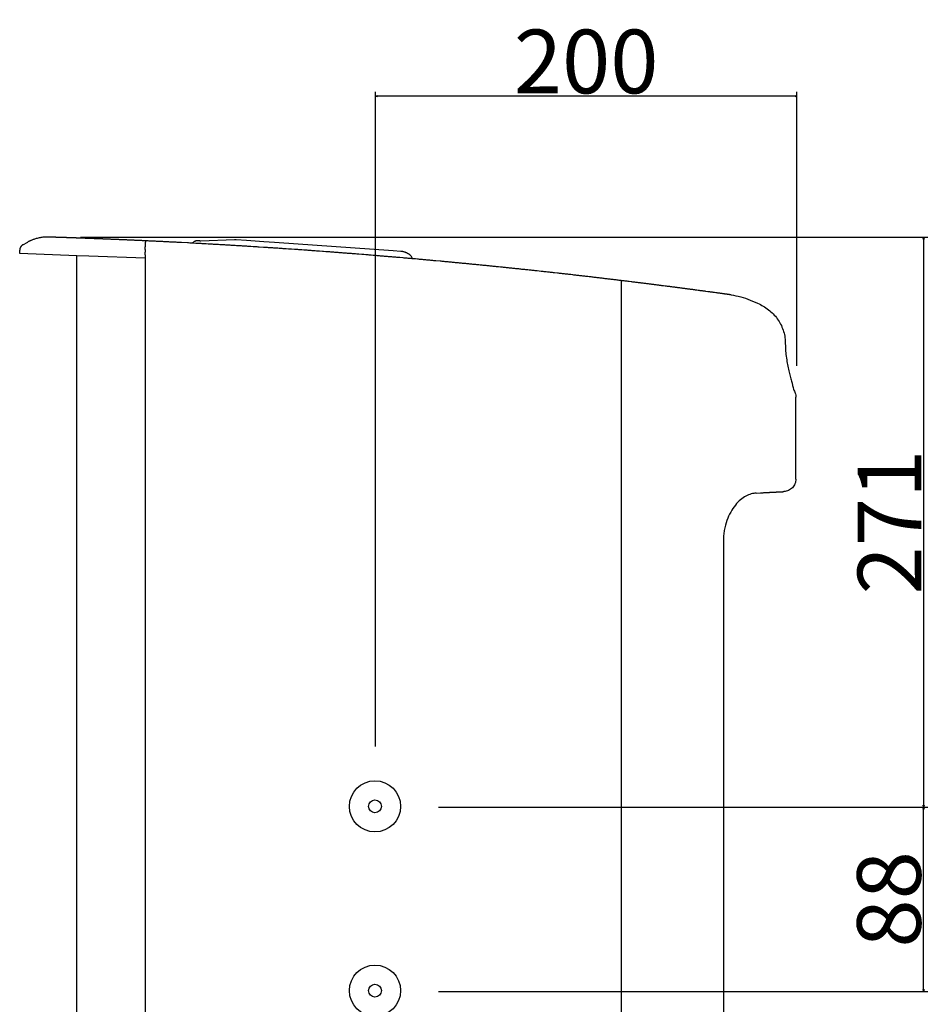
# Model space of a CAD drawing. Extents: x -1612 to 682, y -1575 to 776.
# Drawn here: x -331 to 102, y -404 to 64 of the extents above; entities that cross this region are included whole.
import ezdxf

# ---------------------------------------------------------------- set-up
doc = ezdxf.new("R2010")
doc.units = 0
doc.header["$LTSCALE"] = 25.4
doc.header["$PDMODE"] = 1
doc.header["$PDSIZE"] = -2
doc.layers.get('0').update_dxf_attribs({"linetype": 'CONTINUOUS'})
doc.layers.get('DEFPOINTS').update_dxf_attribs({"linetype": 'CONTINUOUS'})
for name, color, linetype in [('__', 7, 'CONTINUOUS'), ('DATA', 7, 'CONTINUOUS'), ('DIM', 7, 'CONTINUOUS')]:
    doc.layers.add(name, color=color, linetype=linetype)
doc.styles.add('ARIAL', font='txt', dxfattribs={"bigfont": 'Arial'})
doc.dimstyles.new('BT', dxfattribs={"dimtxt": 30.31684, "dimasz": 0.999939, "dimexe": 2, "dimexo": 15, "dimgap": 1, "dimtad": 1, "dimdec": 0, "dimtxsty": 'ARIAL', "dimblk": 'VW_EMPTYARROW', "dimblk1": 'VW_EMPTYARROW', "dimblk2": 'VW_EMPTYARROW', "dimcen": 0, "dimazin": 3, "dimtfac": 1, "dimtdec": 0, "dimtix": 1, "dimtofl": 0, "dimtmove": 0, "dimatfit": 3, "dimtolj": 1})

# ---------------------------------------------------------------- blocks, each defined once
blk = doc.blocks.new('VW_EMPTYARROW')
at = {"color": 0, "linetype": 'BYBLOCK'}
blk.add_line((0, 0), (-1, 0), dxfattribs=at)
at = {"color": 0, "linetype": 'CONTINUOUS', "flags": 128}
blk.add_lwpolyline([(-1, 0.27), (0, 0), (-1, -0.27)], dxfattribs=at)
blk = doc.blocks.new('*D9')
at = {"layer": 'DEFPOINTS', "color": 0}
for p in [(-162.14, 28), (38.43, -115.27), (-162.14, -296.42)]:
    blk.add_point(p, dxfattribs=at)
at = {"layer": 'DIM', "color": 0, "linetype": 'CONTINUOUS'}
for p, q in [((-162.14, -281.42), (-162.14, 30)), ((38.43, -100.27), (38.43, 30)), ((37.43, 28), (-161.14, 28))]:
    blk.add_line(p, q, dxfattribs=at)
at = {"layer": 'DIM', "color": 0, "xscale": 0.9999389648437499, "yscale": 0.9999389648437499, "zscale": 0.9999389648437499, "rotation": 180}
blk.add_blockref('VW_EMPTYARROW', (-162.14, 28), dxfattribs=at)
at = {"layer": 'DIM', "color": 0, "xscale": 0.9999389648437499, "yscale": 0.9999389648437499, "zscale": 0.9999389648437499}
blk.add_blockref('VW_EMPTYARROW', (38.43, 28), dxfattribs=at)
at = {"layer": 'DIM', "color": 0, "insert": (-61.85, 44.48), "char_height": 30.317, "attachment_point": 5, "style": 'ARIAL'}
blk.add_mtext('\\A1;200', dxfattribs=at)
blk = doc.blocks.new('*D10')
at = {"layer": 'DEFPOINTS', "color": 0}
for p in [(-147.17, -310.25), (98.76, -310.25), (-147.17, -398.05)]:
    blk.add_point(p, dxfattribs=at)
at = {"layer": 'DIM', "color": 0, "linetype": 'CONTINUOUS'}
for p, q in [((-132.17, -310.25), (100.76, -310.25)), ((98.76, -397.05), (98.76, -311.25)), ((-132.17, -398.05), (100.76, -398.05))]:
    blk.add_line(p, q, dxfattribs=at)
at = {"layer": 'DIM', "color": 0, "xscale": 0.9999389648437499, "yscale": 0.9999389648437499, "zscale": 0.9999389648437499}
for p, rotation in [((98.76, -310.25), 90), ((98.76, -398.05), 270)]:
    blk.add_blockref('VW_EMPTYARROW', p, dxfattribs=dict(at, rotation=rotation))
at = {"layer": 'DIM', "color": 0, "insert": (82.28, -354.15), "char_height": 30.317, "attachment_point": 5, "rotation": 90, "style": 'ARIAL'}
blk.add_mtext('\\A1;88', dxfattribs=at)
blk = doc.blocks.new('*D11')
at = {"layer": 'DEFPOINTS', "color": 0}
for p in [(-317.52, -39.06), (-147.17, -310.25), (98.76, -310.25)]:
    blk.add_point(p, dxfattribs=at)
at = {"layer": 'DIM', "color": 0, "linetype": 'CONTINUOUS'}
for p, q in [((-302.52, -39.06), (100.76, -39.06)), ((98.76, -40.06), (98.76, -309.25)), ((-132.17, -310.25), (100.76, -310.25))]:
    blk.add_line(p, q, dxfattribs=at)
at = {"layer": 'DIM', "color": 0, "xscale": 0.9999389648437499, "yscale": 0.9999389648437499, "zscale": 0.9999389648437499}
for p, rotation in [((98.76, -39.06), 90.00000000000001), ((98.76, -310.25), 270)]:
    blk.add_blockref('VW_EMPTYARROW', p, dxfattribs=dict(at, rotation=rotation))
at = {"layer": 'DIM', "color": 0, "insert": (82.54, -174.65), "char_height": 30.317, "attachment_point": 5, "rotation": 90, "style": 'ARIAL'}
blk.add_mtext('\\A1;271', dxfattribs=at)
blk = doc.blocks.new('____-6-1')
at = {"layer": '__', "color": 0, "linetype": 'CONTINUOUS'}
for centre, radius in [((-162.35, -309.9), 12.19), ((-162.35, -309.9), 3.06), ((-162.35, -397.57), 12.19), ((-162.35, -397.57), 3.07)]:
    blk.add_circle(centre, radius, dxfattribs=at)
at = {"layer": 'DATA', "color": 0}
for p, q in [((-329.93, -42.71), (-327.64, -41.45)), ((-318.16, -39.06), (-318.16, -39.06)), ((-318.16, -39.06), (-318.16, -39.06)), ((-229.2, -40.37), (-245.25, -40.95)), ((-210.24, -41.66), (-215.27, -41.31)), ((-153.71, -45.62), (-210.24, -41.66)), ((-331.45, -46.86), (-331.45, -45.31)), ((-271.8, -44.9), (-271.8, -43.72)), ((-150.1, -45.87), (-153.71, -45.61)), ((-304.49, -47.9), (-304.49, -632.42)), ((-271.8, -47.65), (-271.8, -49.16)), ((-271.8, -49.15), (-271.8, -631.16)), ((-145.92, -47.4), (-145.58, -47.65)), ((-45.25, -59.74), (-45.25, -620.58)), ((37.96, -115.18), (37.96, -115.18)), ((37.96, -154.16), (37.96, -115.19)), ((19.05, -160.83), (21.2, -160.73))]:
    blk.add_line(p, q, dxfattribs=at)
at = {"layer": 'DATA', "color": 0, "flags": 128}
for points in [[(-288.23, -40.12), (-288.39, -40.11), (-288.53, -40.1), (-288.69, -40.1), (-288.83, -40.1), (-288.97, -40.09), (-289.25, -40.07), (-289.38, -40.07), (-289.52, -40.06), (-289.64, -40.06), (-289.76, -40.05), (-290.01, -40.04), (-290.11, -40.04), (-290.34, -40.03), (-290.43, -40.02), (-290.63, -40.02), (-290.73, -40.02), (-290.81, -40.01), (-290.9, -40.01), (-290.98, -40.01), (-291.06, -40.01)], [(-271.35, -40.85), (-271.76, -40.83), (-272.58, -40.79), (-272.98, -40.77), (-273.38, -40.76), (-273.79, -40.74), (-274.59, -40.71), (-274.99, -40.68), (-275.39, -40.67), (-275.79, -40.65), (-276.18, -40.63), (-276.58, -40.61), (-276.97, -40.59), (-277.37, -40.58), (-277.76, -40.56), (-278.15, -40.54), (-278.93, -40.51), (-279.32, -40.49), (-280.09, -40.46), (-280.47, -40.44), (-281.24, -40.4), (-281.99, -40.38), (-282.37, -40.36), (-282.74, -40.35), (-283.12, -40.33), (-283.5, -40.31), (-283.87, -40.3), (-284.24, -40.28), (-284.6, -40.26), (-284.97, -40.25), (-285.71, -40.22), (-286.07, -40.21), (-286.44, -40.19), (-286.8, -40.18), (-287.15, -40.16), (-287.87, -40.13), (-288.23, -40.12)], [(-56.14, -58.44), (-56.62, -58.38), (-57.1, -58.33), (-57.59, -58.27), (-58.07, -58.21), (-58.56, -58.16), (-59.03, -58.11), (-59.52, -58.04), (-60, -57.99), (-60.48, -57.93), (-60.97, -57.88), (-61.45, -57.82), (-61.94, -57.77), (-62.41, -57.71), (-62.9, -57.65), (-63.38, -57.6), (-63.87, -57.54), (-64.35, -57.49), (-64.83, -57.43), (-65.32, -57.38), (-65.8, -57.32), (-66.28, -57.26), (-66.77, -57.21), (-67.25, -57.16), (-67.73, -57.1), (-68.22, -57.05), (-69.18, -56.93), (-70.15, -56.83), (-70.64, -56.77), (-71.12, -56.72), (-71.6, -56.67), (-72.08, -56.61), (-72.57, -56.55), (-73.06, -56.5), (-73.54, -56.45), (-74.02, -56.39), (-74.5, -56.34), (-74.99, -56.29), (-75.47, -56.23), (-76.92, -56.07), (-77.41, -56.01), (-77.89, -55.96), (-78.38, -55.91), (-78.86, -55.86), (-79.34, -55.8), (-79.83, -55.75), (-80.31, -55.7), (-80.8, -55.64), (-81.28, -55.59), (-81.77, -55.54), (-82.25, -55.49), (-82.73, -55.43), (-83.22, -55.38), (-85.16, -55.17), (-85.65, -55.12), (-86.13, -55.06), (-86.61, -55.02), (-87.1, -54.96), (-87.58, -54.91), (-88.07, -54.86), (-88.55, -54.81), (-89.04, -54.76), (-89.53, -54.7), (-90.01, -54.66), (-90.5, -54.6), (-90.98, -54.55), (-91.46, -54.5), (-91.95, -54.45), (-92.44, -54.4), (-92.92, -54.34), (-93.41, -54.29), (-93.89, -54.24), (-94.37, -54.19), (-94.86, -54.14), (-95.35, -54.09), (-95.83, -54.04), (-96.32, -53.99), (-96.81, -53.94), (-97.29, -53.89), (-97.78, -53.84), (-98.27, -53.78), (-98.75, -53.74), (-99.24, -53.69), (-99.72, -53.63), (-100.21, -53.59), (-100.69, -53.54), (-101.18, -53.49), (-101.66, -53.44), (-102.15, -53.39), (-102.64, -53.34), (-103.61, -53.23), (-104.1, -53.19), (-104.58, -53.14), (-105.07, -53.09), (-105.55, -53.04), (-106.04, -53), (-106.52, -52.95), (-107, -52.89), (-107.5, -52.85), (-107.98, -52.8), (-108.47, -52.75), (-108.95, -52.7), (-109.44, -52.65), (-109.93, -52.61), (-110.42, -52.56), (-110.91, -52.5), (-111.39, -52.46), (-111.88, -52.41), (-112.36, -52.36), (-112.85, -52.31), (-113.34, -52.27), (-113.82, -52.22), (-114.31, -52.17), (-114.8, -52.12), (-115.28, -52.08), (-115.77, -52.03), (-116.26, -51.97), (-116.74, -51.93), (-117.23, -51.89), (-117.72, -51.84), (-118.2, -51.79), (-118.69, -51.75), (-119.18, -51.7), (-119.67, -51.65), (-120.16, -51.6), (-120.64, -51.56), (-121.13, -51.51), (-121.62, -51.46), (-122.11, -51.41), (-122.59, -51.37), (-123.09, -51.33), (-123.57, -51.27), (-124.05, -51.23), (-124.55, -51.18), (-125.03, -51.14), (-125.52, -51.09), (-126.01, -51.04), (-126.5, -51), (-126.98, -50.96), (-127.47, -50.91), (-127.96, -50.86), (-128.45, -50.81), (-128.94, -50.77), (-129.42, -50.72), (-129.91, -50.68), (-130.4, -50.64), (-130.89, -50.59), (-131.38, -50.54), (-133.33, -50.37), (-133.82, -50.32), (-134.31, -50.28), (-134.8, -50.23), (-135.29, -50.19), (-135.77, -50.14), (-136.26, -50.1), (-137.24, -50.01), (-137.73, -49.96), (-138.22, -49.92), (-138.71, -49.88), (-139.2, -49.83), (-139.69, -49.78), (-140.18, -49.74), (-140.66, -49.7), (-141.15, -49.66), (-141.65, -49.61), (-142.13, -49.57), (-143.11, -49.48), (-143.6, -49.44), (-144.09, -49.39), (-144.58, -49.35), (-145.07, -49.31), (-145.56, -49.27), (-146.04, -49.22), (-146.53, -49.18), (-147.02, -49.14), (-147.51, -49.1), (-148, -49.05), (-148.5, -49.01), (-148.98, -48.97), (-150.45, -48.84), (-150.94, -48.8), (-151.43, -48.76), (-151.92, -48.72), (-152.41, -48.67), (-152.9, -48.63), (-153.4, -48.59), (-153.88, -48.55), (-154.37, -48.5), (-154.87, -48.46), (-155.36, -48.43), (-155.84, -48.38), (-156.33, -48.34), (-156.82, -48.3), (-157.8, -48.22), (-158.3, -48.18), (-158.79, -48.13), (-159.27, -48.09), (-159.77, -48.06), (-160.26, -48.01), (-160.75, -47.97), (-161.24, -47.93), (-161.73, -47.89), (-162.22, -47.85), (-162.71, -47.81), (-163.2, -47.77), (-164.18, -47.69), (-164.67, -47.65), (-165.17, -47.61), (-165.66, -47.57), (-166.15, -47.53), (-166.64, -47.49), (-167.62, -47.41), (-168.12, -47.37), (-168.6, -47.33), (-170.08, -47.21), (-170.57, -47.17), (-171.06, -47.14), (-171.55, -47.1), (-172.05, -47.06), (-172.54, -47.02), (-173.03, -46.98), (-173.52, -46.94), (-174.01, -46.9), (-174.51, -46.87), (-174.99, -46.83), (-175.49, -46.79), (-175.98, -46.75), (-176.47, -46.72), (-177.46, -46.63), (-177.94, -46.6), (-178.44, -46.56), (-178.93, -46.53), (-179.42, -46.48), (-179.92, -46.45), (-180.41, -46.42), (-180.89, -46.38), (-181.39, -46.34), (-181.88, -46.29), (-182.38, -46.26), (-182.87, -46.23), (-183.36, -46.19), (-183.85, -46.15), (-184.35, -46.11), (-185.33, -46.04), (-185.82, -46), (-186.81, -45.93), (-187.3, -45.89), (-188.78, -45.79), (-189.27, -45.74), (-189.76, -45.71), (-190.26, -45.68), (-190.75, -45.64), (-191.74, -45.57), (-192.23, -45.53), (-192.72, -45.5), (-193.22, -45.46), (-193.71, -45.43), (-194.21, -45.39), (-194.7, -45.35), (-195.19, -45.32), (-195.68, -45.29), (-196.18, -45.25), (-197.16, -45.18), (-197.66, -45.15), (-198.65, -45.08), (-199.14, -45.04), (-199.63, -45.01), (-200.12, -44.97), (-200.62, -44.94), (-202.1, -44.83), (-202.6, -44.8), (-203.09, -44.77), (-203.59, -44.74), (-204.57, -44.66), (-205.06, -44.63), (-205.56, -44.6), (-206.06, -44.57), (-206.55, -44.53), (-207.04, -44.5), (-207.53, -44.46), (-208.03, -44.43), (-208.53, -44.4), (-210, -44.3), (-210.5, -44.27), (-211, -44.23), (-211.98, -44.17), (-212.48, -44.14), (-212.97, -44.1), (-213.47, -44.07), (-213.96, -44.04), (-214.46, -44.01), (-214.95, -43.98), (-215.45, -43.94), (-217.43, -43.82), (-217.92, -43.79), (-218.42, -43.76), (-219.4, -43.69), (-219.9, -43.66), (-220.4, -43.63), (-221.39, -43.57), (-221.89, -43.53), (-222.38, -43.5), (-222.88, -43.48), (-223.37, -43.45), (-223.87, -43.41), (-224.37, -43.38), (-224.86, -43.35), (-225.36, -43.32), (-225.85, -43.29), (-227.34, -43.2), (-227.84, -43.17), (-228.34, -43.14), (-228.83, -43.11), (-229.82, -43.05), (-230.82, -42.99), (-231.31, -42.96), (-231.81, -42.94), (-233.29, -42.84), (-233.78, -42.81), (-234.28, -42.78), (-235.27, -42.73), (-235.76, -42.7), (-236.25, -42.67), (-236.75, -42.64), (-237.74, -42.58), (-238.23, -42.56), (-238.72, -42.53), (-239.21, -42.51), (-239.71, -42.48), (-240.2, -42.45), (-240.69, -42.42), (-241.19, -42.39), (-241.68, -42.36), (-242.66, -42.31), (-243.15, -42.28), (-244.14, -42.23), (-244.64, -42.2), (-245.12, -42.17), (-246.11, -42.12), (-246.6, -42.09), (-247.58, -42.04), (-248.57, -41.99), (-249.07, -41.96), (-249.56, -41.93), (-250.54, -41.88), (-251.03, -41.85), (-251.52, -41.83), (-254.48, -41.67), (-254.98, -41.65), (-255.97, -41.6), (-256.46, -41.57), (-256.95, -41.54), (-257.45, -41.52), (-257.94, -41.5), (-258.43, -41.47), (-258.93, -41.45), (-259.42, -41.42), (-259.92, -41.4), (-260.42, -41.38), (-260.91, -41.35), (-261.41, -41.32), (-261.9, -41.3), (-262.4, -41.28), (-262.89, -41.25), (-263.39, -41.23), (-263.89, -41.2), (-264.39, -41.18), (-264.88, -41.15), (-265.38, -41.13), (-265.88, -41.11), (-266.37, -41.08), (-266.87, -41.06), (-267.37, -41.04), (-267.86, -41.01), (-268.36, -40.98), (-268.86, -40.96), (-269.36, -40.94), (-269.86, -40.92), (-270.35, -40.9), (-270.85, -40.87), (-271.35, -40.85)], [(-215.26, -41.31), (-223.46, -40.73), (-228.37, -40.39)], [(-271.79, -44.96), (-271.78, -45.02), (-271.78, -45.08), (-271.77, -45.15), (-271.77, -45.38), (-271.78, -45.47), (-271.78, -45.66), (-271.79, -45.77), (-271.79, -45.87), (-271.8, -45.99), (-271.8, -46.11), (-271.81, -46.22), (-271.82, -46.35), (-271.82, -46.47), (-271.82, -46.6), (-271.83, -46.72), (-271.83, -46.99), (-271.82, -47.12), (-271.82, -47.26), (-271.82, -47.4), (-271.8, -47.54), (-271.8, -47.65)], [(-271.8, -49.15), (-298.57, -48.13), (-304.21, -47.91), (-331.45, -46.86)], [(-144.49, -49.2), (-144.61, -48.85), (-144.76, -48.55), (-144.92, -48.31), (-145.07, -48.12), (-145.22, -47.96), (-145.34, -47.83), (-145.58, -47.65)], [(-23.17, -62.5), (-23.53, -62.45), (-23.89, -62.41), (-24.26, -62.36), (-25.01, -62.26), (-25.39, -62.22), (-25.77, -62.17), (-26.15, -62.12), (-26.93, -62.02), (-27.31, -61.97), (-27.7, -61.92), (-28.1, -61.86), (-28.49, -61.82), (-28.9, -61.77), (-29.3, -61.72), (-29.7, -61.67), (-30.11, -61.62), (-30.51, -61.56), (-30.93, -61.51), (-31.34, -61.46), (-31.75, -61.41), (-32.17, -61.35), (-32.59, -61.3), (-33.01, -61.25), (-33.44, -61.19), (-33.86, -61.14), (-34.29, -61.09), (-34.72, -61.04), (-35.59, -60.93), (-36.03, -60.87), (-36.47, -60.82), (-36.91, -60.76), (-37.35, -60.71), (-37.79, -60.65), (-38.24, -60.59), (-38.68, -60.55), (-39.13, -60.49), (-39.59, -60.43), (-40.04, -60.38), (-40.49, -60.32), (-41.41, -60.21), (-41.87, -60.15), (-42.33, -60.09), (-42.79, -60.04), (-43.26, -59.98), (-43.72, -59.93), (-44.18, -59.87), (-44.65, -59.82), (-45.12, -59.76), (-45.6, -59.7), (-46.07, -59.64), (-46.54, -59.59), (-47.02, -59.53), (-47.49, -59.47), (-47.97, -59.42), (-48.45, -59.36), (-48.92, -59.3), (-49.4, -59.24), (-49.88, -59.18), (-50.36, -59.12), (-50.83, -59.07), (-51.32, -59.01), (-51.8, -58.95), (-52.28, -58.9), (-52.76, -58.84), (-53.24, -58.78), (-53.72, -58.73), (-54.21, -58.67), (-54.68, -58.61), (-55.17, -58.56), (-55.66, -58.5), (-56.14, -58.44)], [(3.57, -66.05), (3.26, -66.01), (2.95, -65.97), (2.65, -65.93), (2.34, -65.88), (2.03, -65.84), (1.73, -65.8), (1.41, -65.76), (1.1, -65.71), (0.79, -65.67), (0.48, -65.63), (-0.14, -65.55), (-0.77, -65.46), (-1.08, -65.42), (-1.4, -65.38), (-1.72, -65.33), (-2.03, -65.29), (-2.35, -65.25), (-2.66, -65.21), (-2.98, -65.16), (-3.3, -65.11), (-3.62, -65.07), (-3.94, -65.03), (-4.9, -64.9), (-5.23, -64.86), (-5.55, -64.81), (-5.88, -64.77), (-6.2, -64.73), (-6.52, -64.68), (-6.84, -64.64), (-7.17, -64.6), (-7.51, -64.55), (-7.83, -64.51), (-8.16, -64.47), (-8.48, -64.42), (-9.14, -64.33), (-9.47, -64.29), (-9.8, -64.24), (-10.14, -64.2), (-10.47, -64.15), (-10.8, -64.12), (-11.13, -64.06), (-11.46, -64.02), (-11.8, -63.98), (-12.13, -63.94), (-12.47, -63.89), (-12.8, -63.85), (-13.14, -63.8), (-13.47, -63.76), (-13.81, -63.71), (-14.14, -63.67), (-14.49, -63.62), (-14.82, -63.58), (-15.16, -63.54), (-15.5, -63.49), (-15.84, -63.45), (-16.18, -63.4), (-16.52, -63.36), (-16.86, -63.31), (-17.2, -63.27), (-17.54, -63.22), (-17.88, -63.18), (-18.22, -63.14), (-18.57, -63.09), (-18.91, -63.05), (-19.26, -63), (-19.6, -62.96), (-19.96, -62.91), (-20.3, -62.87), (-20.66, -62.82), (-21.01, -62.77), (-21.36, -62.73), (-21.72, -62.68), (-22.08, -62.64), (-22.44, -62.59), (-22.8, -62.54), (-23.17, -62.5)], [(6.89, -66.52), (6.77, -66.5), (6.63, -66.48), (6.5, -66.46), (6.36, -66.44), (6.22, -66.42), (6.08, -66.41), (5.95, -66.38), (5.81, -66.37), (5.67, -66.35), (5.53, -66.33), (5.4, -66.31), (5.26, -66.29), (5.12, -66.27), (4.98, -66.25), (4.84, -66.23), (4.7, -66.21), (4.56, -66.2), (4.42, -66.17), (4.28, -66.16), (4.14, -66.14), (3.99, -66.11), (3.85, -66.09), (3.7, -66.07), (3.57, -66.06)], [(7.1, -66.54), (8.26, -66.72), (9.42, -66.94), (10.56, -67.19), (11.7, -67.48), (12.83, -67.81), (13.95, -68.18), (15.05, -68.58), (16.14, -69.02)], [(16.14, -69.02), (19.76, -70.56), (20.45, -70.87), (21.12, -71.2), (21.79, -71.55), (22.45, -71.92), (23.1, -72.31), (23.73, -72.73), (24.35, -73.16), (24.95, -73.61), (25.54, -74.09), (26.11, -74.58), (26.66, -75.1), (27.19, -75.62), (27.71, -76.18), (28.2, -76.75), (28.68, -77.34), (29.14, -77.95), (29.57, -78.56), (29.98, -79.2), (30.37, -79.84), (30.72, -80.51), (31.06, -81.19), (31.36, -81.88), (31.65, -82.57), (31.9, -83.29), (32.14, -84.01), (32.33, -84.74), (32.5, -85.47), (32.65, -86.22), (32.76, -86.96), (32.85, -87.7), (32.9, -88.45), (32.93, -89.21), (32.94, -89.82), (32.96, -90.69), (32.99, -91.56), (33.05, -92.42), (33.11, -93.28), (33.18, -94.13), (33.27, -94.97), (33.38, -95.79), (33.48, -96.61), (33.61, -97.41), (33.74, -98.2), (33.87, -98.98), (34.02, -99.74), (34.17, -100.49), (34.32, -101.21), (34.48, -101.93), (34.64, -102.62), (34.8, -103.3), (34.96, -103.96), (35.12, -104.6), (35.28, -105.23), (35.44, -105.85), (35.59, -106.44), (35.74, -107.01), (35.89, -107.57), (36.03, -108.11), (36.16, -108.62), (36.41, -109.62), (36.64, -110.57), (36.82, -111.51)], [(36.82, -111.5), (37.06, -111.88), (37.3, -112.32), (37.5, -112.77), (37.66, -113.24), (37.79, -113.71), (37.88, -114.2), (37.94, -114.7), (37.96, -115.18)], [(37.96, -154.16), (37.94, -154.72), (37.86, -155.29), (37.72, -155.85), (37.53, -156.38), (37.3, -156.9), (37.01, -157.39), (36.69, -157.86), (36.31, -158.29), (35.9, -158.68), (35.46, -159.03), (34.98, -159.35), (34.47, -159.61), (33.94, -159.82), (33.4, -159.98), (32.84, -160.09), (32.28, -160.14)], [(19.05, -160.83), (18.48, -160.89), (17.89, -160.97), (17.3, -161.09), (16.68, -161.26), (16.07, -161.46), (15.45, -161.69), (14.81, -161.97), (14.19, -162.3), (13.55, -162.67), (12.91, -163.09), (12.28, -163.55), (11.65, -164.05), (11.02, -164.61), (10.4, -165.22), (9.79, -165.87), (9.18, -166.57), (8.6, -167.33), (8.02, -168.12), (7.47, -168.98), (6.94, -169.89), (6.43, -170.83), (5.96, -171.82), (5.52, -172.85), (5.12, -173.92), (4.75, -175.04), (4.42, -176.18), (4.28, -176.77), (4.13, -177.37), (4.01, -177.98), (3.9, -178.59), (3.8, -179.2), (3.71, -179.82), (3.63, -180.44), (3.57, -181.07), (3.53, -181.69), (3.49, -182.32), (3.47, -182.96), (3.46, -183.59)], [(21.2, -160.73), (21.51, -160.71), (21.82, -160.7), (22.12, -160.68), (22.41, -160.66), (22.71, -160.65), (23, -160.63), (23.29, -160.62), (23.56, -160.61), (23.84, -160.59), (24.38, -160.56), (24.64, -160.55), (24.9, -160.53), (25.4, -160.5), (25.65, -160.49), (25.88, -160.48), (26.12, -160.46), (26.35, -160.45), (26.57, -160.45), (26.79, -160.43), (27.01, -160.42), (27.22, -160.41), (27.42, -160.4), (27.62, -160.39), (27.82, -160.38), (28.01, -160.37), (28.19, -160.36), (28.37, -160.35), (28.54, -160.34), (28.72, -160.33), (28.88, -160.33), (29.04, -160.31), (29.2, -160.31), (29.34, -160.3), (29.49, -160.29), (29.63, -160.28), (29.89, -160.27), (30.01, -160.27), (30.13, -160.26), (30.25, -160.25), (30.35, -160.25), (30.45, -160.24), (30.55, -160.24), (30.64, -160.23), (30.73, -160.23), (30.81, -160.22), (30.89, -160.22), (30.96, -160.22), (31.01, -160.21), (31.08, -160.21), (31.19, -160.2), (31.23, -160.2), (31.27, -160.2), (31.33, -160.2)], [(3.46, -183.59), (3.46, -212.5), (3.46, -499.73)]]:
    blk.add_lwpolyline(points, dxfattribs=at)
at = {"layer": 'DATA', "color": 0}
for points, knots in [([(-317.54, -39.06), (-317.65, -39.06), (-318.44, -39.01), (-321.23, -39.18), (-324.79, -40.1), (-326.85, -40.99), (-327.45, -41.33), (-327.54, -41.39), (-327.63, -41.44)], [0, 0, 0, 1, 2, 3, 4, 5, 5, 6, 6, 6]), ([(-291.06, -40), (-291.14, -40), (-291.23, -39.99), (-291.32, -39.99), (-291.4, -39.99), (-291.49, -39.98), (-291.57, -39.98), (-291.66, -39.98), (-291.74, -39.97), (-291.82, -39.97), (-291.91, -39.97), (-291.99, -39.96), (-292.08, -39.96), (-292.25, -39.95), (-292.42, -39.95), (-292.5, -39.94), (-292.58, -39.94), (-292.66, -39.94), (-292.75, -39.93), (-292.91, -39.93), (-293.08, -39.92), (-293.16, -39.92), (-293.24, -39.91), (-293.32, -39.91), (-293.4, -39.91), (-293.49, -39.91), (-293.57, -39.91), (-293.65, -39.9), (-293.73, -39.89), (-293.81, -39.89), (-293.9, -39.89), (-293.98, -39.89), (-294.06, -39.88), (-294.14, -39.88), (-294.22, -39.88), (-294.3, -39.87), (-294.38, -39.87), (-294.46, -39.87), (-294.54, -39.86), (-294.62, -39.86), (-294.7, -39.86), (-294.78, -39.85), (-294.86, -39.85), (-294.94, -39.85), (-295.01, -39.85), (-295.1, -39.84), (-295.18, -39.84), (-295.26, -39.84), (-295.34, -39.83), (-295.42, -39.83), (-295.5, -39.83), (-295.57, -39.82), (-295.65, -39.82), (-295.72, -39.82), (-295.8, -39.82), (-295.88, -39.81), (-295.96, -39.81), (-296.04, -39.81), (-296.11, -39.8), (-296.19, -39.8), (-296.27, -39.8), (-296.35, -39.79), (-296.42, -39.79), (-296.5, -39.79), (-296.58, -39.79), (-296.65, -39.78), (-296.72, -39.78), (-296.8, -39.78), (-296.88, -39.78), (-296.96, -39.77), (-297.03, -39.77), (-297.11, -39.77), (-297.18, -39.76), (-297.26, -39.76), (-297.34, -39.76), (-297.41, -39.76), (-297.49, -39.75), (-297.56, -39.75), (-297.63, -39.75), (-297.71, -39.75), (-297.79, -39.74), (-297.86, -39.74), (-297.94, -39.73), (-298.01, -39.73), (-298.09, -39.73), (-298.16, -39.73), (-298.23, -39.73), (-298.3, -39.72), (-298.37, -39.72), (-298.45, -39.72), (-298.52, -39.72), (-298.59, -39.72), (-298.67, -39.71), (-298.74, -39.71), (-298.81, -39.7), (-298.89, -39.7), (-298.96, -39.7), (-299.03, -39.69), (-299.1, -39.69), (-299.32, -39.68), (-299.53, -39.68), (-299.61, -39.67), (-299.68, -39.67), (-299.81, -39.67), (-299.95, -39.66), (-300.03, -39.66), (-300.1, -39.66), (-300.17, -39.65), (-300.24, -39.65), (-300.31, -39.65), (-300.38, -39.64), (-300.45, -39.64), (-300.51, -39.64), (-300.66, -39.64), (-300.8, -39.63), (-300.86, -39.63), (-300.93, -39.62), (-301.06, -39.62), (-301.2, -39.61), (-301.27, -39.61), (-301.33, -39.61), (-301.4, -39.61), (-301.47, -39.61), (-301.54, -39.6), (-301.61, -39.6), (-301.67, -39.6), (-301.74, -39.6), (-301.81, -39.59), (-301.88, -39.59), (-301.94, -39.59), (-302, -39.58), (-302.07, -39.58), (-302.14, -39.58), (-302.21, -39.58), (-302.27, -39.58), (-302.34, -39.57), (-302.4, -39.57), (-302.46, -39.57), (-302.53, -39.57), (-302.6, -39.56), (-302.66, -39.56), (-302.79, -39.56), (-302.92, -39.55), (-302.98, -39.55), (-303.05, -39.55), (-303.12, -39.55), (-303.18, -39.55), (-303.24, -39.54), (-303.3, -39.54), (-303.37, -39.54), (-303.44, -39.54), (-303.5, -39.54), (-303.56, -39.54), (-303.62, -39.53), (-303.68, -39.53), (-303.74, -39.53), (-303.8, -39.52), (-303.87, -39.52), (-303.93, -39.52), (-304.05, -39.51), (-304.17, -39.51), (-304.24, -39.51), (-304.3, -39.51), (-304.36, -39.5), (-304.42, -39.5), (-304.48, -39.5), (-304.54, -39.49), (-304.61, -39.49), (-304.67, -39.49), (-304.73, -39.49), (-304.78, -39.49), (-304.84, -39.49), (-304.9, -39.49), (-304.97, -39.48), (-305.03, -39.48), (-305.09, -39.47), (-305.15, -39.47), (-305.21, -39.47), (-305.27, -39.47), (-305.32, -39.47), (-305.38, -39.47), (-305.44, -39.47), (-305.5, -39.46), (-305.56, -39.46), (-305.62, -39.46), (-305.68, -39.46), (-305.73, -39.46), (-305.79, -39.45), (-305.85, -39.45), (-305.91, -39.45), (-305.97, -39.45), (-306.02, -39.44), (-306.07, -39.44), (-306.13, -39.44), (-306.19, -39.44), (-306.25, -39.44), (-306.31, -39.43), (-306.36, -39.43), (-306.41, -39.43), (-306.47, -39.43), (-306.53, -39.43), (-306.58, -39.42), (-306.64, -39.42), (-306.75, -39.42), (-306.86, -39.41), (-306.92, -39.41), (-306.97, -39.41), (-307.03, -39.41), (-307.08, -39.41), (-307.13, -39.41), (-307.19, -39.4), (-307.24, -39.4), (-307.3, -39.4), (-307.35, -39.4), (-307.41, -39.39), (-307.46, -39.39), (-307.51, -39.39), (-307.57, -39.39), (-307.62, -39.39), (-307.67, -39.39), (-307.72, -39.39), (-307.78, -39.38), (-307.83, -39.38), (-307.89, -39.38), (-307.94, -39.38), (-307.99, -39.38), (-308.04, -39.37), (-308.09, -39.37), (-308.14, -39.37), (-308.2, -39.37), (-308.25, -39.36), (-308.3, -39.36), (-308.35, -39.36), (-308.4, -39.36), (-308.45, -39.36), (-308.51, -39.36), (-308.56, -39.36), (-308.61, -39.36), (-308.66, -39.36), (-308.7, -39.35), (-308.75, -39.35), (-308.81, -39.35), (-308.86, -39.35), (-308.9, -39.35), (-308.95, -39.34), (-309, -39.34), (-309.06, -39.34), (-309.1, -39.34), (-309.15, -39.34), (-309.2, -39.33), (-309.25, -39.33), (-309.3, -39.33), (-309.34, -39.33), (-309.39, -39.33), (-309.44, -39.33), (-309.49, -39.32), (-309.54, -39.32), (-309.59, -39.32), (-309.64, -39.32), (-309.68, -39.32), (-309.73, -39.32), (-309.77, -39.32), (-309.82, -39.31), (-309.87, -39.31), (-309.91, -39.31), (-309.96, -39.31), (-310.01, -39.31), (-310.06, -39.31), (-310.1, -39.3), (-310.15, -39.3), (-310.19, -39.3), (-310.24, -39.3), (-310.28, -39.3), (-310.33, -39.3), (-310.38, -39.3), (-310.42, -39.29), (-310.46, -39.29), (-310.51, -39.29), (-310.56, -39.29), (-310.6, -39.29), (-310.64, -39.29), (-310.69, -39.29), (-310.73, -39.28), (-310.78, -39.28), (-310.82, -39.28), (-310.86, -39.28), (-310.91, -39.28), (-311, -39.27), (-311.09, -39.27), (-311.13, -39.27), (-311.17, -39.27), (-311.21, -39.27), (-311.25, -39.27), (-311.3, -39.26), (-311.34, -39.26), (-311.38, -39.26), (-311.43, -39.26), (-311.47, -39.26), (-311.5, -39.26), (-311.54, -39.26), (-311.59, -39.26), (-311.63, -39.25), (-311.68, -39.25), (-311.71, -39.25), (-311.75, -39.25), (-311.8, -39.25), (-311.84, -39.24), (-311.88, -39.24), (-311.92, -39.24), (-311.96, -39.24), (-311.99, -39.24), (-312.03, -39.24), (-312.07, -39.24), (-312.11, -39.24), (-312.15, -39.24), (-312.19, -39.24), (-312.23, -39.24), (-312.27, -39.23), (-312.31, -39.23), (-312.35, -39.23), (-312.39, -39.23), (-312.43, -39.23), (-312.46, -39.23), (-312.5, -39.23), (-312.54, -39.22), (-312.58, -39.22), (-312.61, -39.22), (-312.65, -39.22), (-312.69, -39.22), (-312.73, -39.22), (-312.77, -39.22), (-312.8, -39.22), (-312.84, -39.21), (-312.88, -39.21), (-312.91, -39.21), (-312.95, -39.21), (-312.98, -39.21), (-313.02, -39.21), (-313.05, -39.21), (-313.09, -39.21), (-313.13, -39.21), (-313.16, -39.2), (-313.2, -39.2), (-313.24, -39.2), (-313.27, -39.2), (-313.31, -39.2), (-313.34, -39.2), (-313.37, -39.2), (-313.41, -39.2), (-313.44, -39.2), (-313.48, -39.19), (-313.51, -39.19), (-313.55, -39.19), (-313.58, -39.19), (-313.62, -39.19), (-313.65, -39.19), (-313.69, -39.18), (-313.72, -39.18), (-313.75, -39.18), (-313.78, -39.18), (-313.82, -39.18), (-313.88, -39.18), (-313.94, -39.18), (-313.98, -39.18), (-314.01, -39.18), (-314.11, -39.18), (-314.2, -39.18), (-314.23, -39.17), (-314.26, -39.17), (-314.29, -39.17), (-314.32, -39.17), (-314.38, -39.17), (-314.44, -39.17), (-314.47, -39.17), (-314.5, -39.16), (-314.56, -39.16), (-314.62, -39.16), (-314.65, -39.16), (-314.68, -39.15), (-314.71, -39.15), (-314.74, -39.15), (-314.77, -39.15), (-314.79, -39.15), (-314.85, -39.15), (-314.91, -39.15), (-314.93, -39.15), (-314.96, -39.15), (-314.99, -39.14), (-315.01, -39.14), (-315.07, -39.14), (-315.12, -39.14), (-315.15, -39.14), (-315.17, -39.14), (-315.22, -39.14), (-315.28, -39.14), (-315.31, -39.14), (-315.33, -39.13), (-315.38, -39.13), (-315.43, -39.13), (-315.46, -39.13), (-315.48, -39.13), (-315.53, -39.13), (-315.57, -39.13), (-315.6, -39.13), (-315.62, -39.12), (-315.65, -39.12), (-315.67, -39.12), (-315.69, -39.12), (-315.71, -39.12), (-315.76, -39.12), (-315.81, -39.12), (-315.83, -39.12), (-315.86, -39.12), (-315.9, -39.12), (-315.94, -39.12), (-315.96, -39.11), (-315.98, -39.11), (-316.04, -39.11), (-316.11, -39.11), (-316.13, -39.11), (-316.15, -39.11), (-316.17, -39.11), (-316.19, -39.11), (-316.21, -39.1), (-316.23, -39.1), (-316.29, -39.1), (-316.34, -39.1), (-316.36, -39.1), (-316.38, -39.1), (-316.43, -39.1), (-316.49, -39.1), (-316.5, -39.1), (-316.52, -39.09), (-316.59, -39.09), (-316.66, -39.09), (-316.67, -39.09), (-316.69, -39.09), (-316.75, -39.09), (-316.81, -39.09), (-316.82, -39.09), (-316.84, -39.09), (-316.87, -39.09), (-316.9, -39.09), (-316.91, -39.08), (-316.93, -39.08), (-317, -39.09), (-317.07, -39.08), (-317.14, -39.08), (-317.2, -39.07), (-317.28, -39.07), (-317.37, -39.07), (-317.44, -39.07), (-317.51, -39.06)], [0, 0, 0, 1, 1, 2, 2, 3, 3, 4, 4, 5, 5, 6, 6, 7, 7, 8, 8, 9, 9, 10, 10, 11, 11, 12, 12, 13, 13, 14, 14, 15, 15, 16, 16, 17, 17, 18, 18, 19, 19, 20, 20, 21, 21, 22, 22, 23, 23, 24, 24, 25, 25, 26, 26, 27, 27, 28, 28, 29, 29, 30, 30, 31, 31, 32, 32, 33, 33, 34, 34, 35, 35, 36, 36, 37, 37, 38, 38, 39, 39, 40, 40, 41, 41, 42, 42, 43, 43, 44, 44, 45, 45, 46, 46, 47, 47, 48, 48, 49, 49, 50, 50, 51, 51, 52, 52, 53, 53, 54, 54, 55, 55, 56, 56, 57, 57, 58, 58, 59, 59, 60, 60, 61, 61, 62, 62, 63, 63, 64, 64, 65, 65, 66, 66, 67, 67, 68, 68, 69, 69, 70, 70, 71, 71, 72, 72, 73, 73, 74, 74, 75, 75, 76, 76, 77, 77, 78, 78, 79, 79, 80, 80, 81, 81, 82, 82, 83, 83, 84, 84, 85, 85, 86, 86, 87, 87, 88, 88, 89, 89, 90, 90, 91, 91, 92, 92, 93, 93, 94, 94, 95, 95, 96, 96, 97, 97, 98, 98, 99, 99, 100, 100, 101, 101, 102, 102, 103, 103, 104, 104, 105, 105, 106, 106, 107, 107, 108, 108, 109, 109, 110, 110, 111, 111, 112, 112, 113, 113, 114, 114, 115, 115, 116, 116, 117, 117, 118, 118, 119, 119, 120, 120, 121, 121, 122, 122, 123, 123, 124, 124, 125, 125, 126, 126, 127, 127, 128, 128, 129, 129, 130, 130, 131, 131, 132, 132, 133, 133, 134, 134, 135, 135, 136, 136, 137, 137, 138, 138, 139, 139, 140, 140, 141, 141, 142, 142, 143, 143, 144, 144, 145, 145, 146, 146, 147, 147, 148, 148, 149, 149, 150, 150, 151, 151, 152, 152, 153, 153, 154, 154, 155, 155, 156, 156, 157, 157, 158, 158, 159, 159, 160, 160, 161, 161, 162, 162, 163, 163, 164, 164, 165, 165, 166, 166, 167, 167, 168, 168, 169, 169, 170, 170, 171, 171, 172, 172, 173, 173, 174, 174, 175, 175, 176, 176, 177, 177, 178, 178, 179, 179, 180, 180, 181, 181, 182, 182, 183, 183, 184, 184, 185, 185, 186, 186, 187, 187, 188, 188, 189, 189, 190, 190, 191, 191, 192, 192, 193, 193, 194, 194, 195, 195, 196, 196, 197, 197, 198, 198, 199, 199, 200, 200, 201, 201, 202, 202, 203, 203, 204, 204, 205, 205, 206, 206, 207, 207, 208, 208, 209, 209, 210, 210, 211, 211, 212, 212, 213, 213, 214, 214, 215, 215, 216, 216, 217, 217, 218, 218, 219, 219, 220, 220, 221, 221, 222, 222, 223, 223, 224, 224, 225, 225, 226, 226, 226]), ([(-271.35, -40.85), (-271.42, -40.86), (-271.47, -40.92), (-271.48, -40.94), (-271.49, -40.95), (-271.5, -40.97), (-271.51, -40.98), (-271.52, -41), (-271.53, -41.02), (-271.54, -41.04), (-271.54, -41.07), (-271.55, -41.09), (-271.56, -41.11), (-271.57, -41.14), (-271.58, -41.16), (-271.58, -41.19), (-271.59, -41.22), (-271.6, -41.25), (-271.61, -41.28), (-271.62, -41.31), (-271.62, -41.34), (-271.64, -41.41), (-271.66, -41.49), (-271.66, -41.53), (-271.67, -41.56), (-271.68, -41.65), (-271.69, -41.74), (-271.7, -41.78), (-271.71, -41.83), (-271.71, -41.87), (-271.72, -41.92), (-271.72, -41.97), (-271.73, -42.02), (-271.74, -42.08), (-271.74, -42.13), (-271.74, -42.14), (-271.74, -42.16), (-271.74, -42.17), (-271.75, -42.19), (-271.75, -42.2), (-271.75, -42.22), (-271.75, -42.23), (-271.75, -42.25), (-271.75, -42.27), (-271.75, -42.29), (-271.75, -42.3), (-271.75, -42.32), (-271.75, -42.33), (-271.75, -42.35), (-271.76, -42.37), (-271.76, -42.39), (-271.76, -42.4), (-271.76, -42.42), (-271.76, -42.45), (-271.76, -42.49), (-271.77, -42.51), (-271.77, -42.52), (-271.77, -42.54), (-271.77, -42.56), (-271.77, -42.57), (-271.78, -42.59), (-271.78, -42.61), (-271.78, -42.63), (-271.78, -42.65), (-271.78, -42.66), (-271.78, -42.7), (-271.78, -42.74), (-271.78, -42.75), (-271.78, -42.77), (-271.78, -42.81), (-271.78, -42.85), (-271.79, -42.87), (-271.79, -42.89), (-271.79, -42.93), (-271.79, -42.97), (-271.79, -42.98), (-271.79, -42.99), (-271.79, -43.01), (-271.79, -43.03), (-271.79, -43.1), (-271.79, -43.17), (-271.8, -43.19), (-271.8, -43.21), (-271.8, -43.33), (-271.8, -43.45), (-271.8, -43.47), (-271.8, -43.49), (-271.8, -43.6), (-271.8, -43.72)], [0, 0, 0, 1, 1, 2, 2, 3, 3, 4, 4, 5, 5, 6, 6, 7, 7, 8, 8, 9, 9, 10, 10, 12, 12, 13, 13, 15, 15, 16, 16, 17, 17, 18, 18, 19, 19, 20, 20, 21, 21, 22, 22, 23, 23, 24, 24, 25, 25, 26, 26, 27, 27, 28, 28, 29, 29, 30, 30, 31, 31, 32, 32, 33, 33, 34, 34, 35, 35, 36, 36, 37, 37, 38, 38, 39, 39, 40, 40, 41, 41, 42, 42, 43, 43, 44, 44, 45, 45, 46, 46, 46]), ([(-246.95, -40.83), (-246.98, -40.83), (-247.31, -40.83), (-248.1, -41.05), (-248.9, -41.57), (-249.16, -41.91), (-249.18, -41.93), (-249.2, -41.96)], [0, 0, 0, 1, 2, 3, 4, 4, 5, 5, 5]), ([(-245.25, -40.95), (-245.27, -40.94), (-245.29, -40.94), (-245.32, -40.94), (-245.34, -40.94), (-245.36, -40.94), (-245.38, -40.94), (-245.41, -40.94), (-245.44, -40.93), (-245.46, -40.93), (-245.48, -40.93), (-245.5, -40.93), (-245.52, -40.93), (-245.54, -40.92), (-245.56, -40.92), (-245.58, -40.92), (-245.61, -40.92), (-245.63, -40.92), (-245.65, -40.92), (-245.67, -40.92), (-245.69, -40.92), (-245.71, -40.91), (-245.72, -40.91), (-245.74, -40.91), (-245.76, -40.91), (-245.78, -40.91), (-245.8, -40.91), (-245.84, -40.9), (-245.88, -40.9), (-245.9, -40.9), (-245.91, -40.9), (-245.93, -40.9), (-245.95, -40.89), (-245.97, -40.89), (-245.99, -40.89), (-246.01, -40.89), (-246.02, -40.89), (-246.04, -40.89), (-246.05, -40.89), (-246.07, -40.89), (-246.08, -40.89), (-246.1, -40.89), (-246.12, -40.89), (-246.14, -40.88), (-246.16, -40.88), (-246.17, -40.88), (-246.19, -40.88), (-246.2, -40.88), (-246.22, -40.88), (-246.23, -40.88), (-246.25, -40.87), (-246.28, -40.87), (-246.31, -40.87), (-246.32, -40.87), (-246.34, -40.87), (-246.35, -40.87), (-246.37, -40.87), (-246.38, -40.87), (-246.39, -40.86), (-246.42, -40.86), (-246.44, -40.86), (-246.45, -40.86), (-246.46, -40.86), (-246.48, -40.86), (-246.49, -40.86), (-246.56, -40.86), (-246.63, -40.85), (-246.68, -40.85), (-246.74, -40.84), (-246.77, -40.84), (-246.8, -40.84), (-246.83, -40.84), (-246.86, -40.83), (-246.9, -40.84), (-246.93, -40.83), (-246.94, -40.83), (-246.95, -40.83)], [0, 0, 0, 1, 1, 2, 2, 3, 3, 4, 4, 5, 5, 6, 6, 7, 7, 8, 8, 9, 9, 10, 10, 11, 11, 12, 12, 13, 13, 15, 15, 16, 16, 17, 17, 18, 18, 19, 19, 20, 20, 21, 21, 22, 22, 23, 23, 24, 24, 25, 25, 26, 26, 27, 27, 28, 28, 29, 29, 30, 30, 31, 31, 32, 32, 33, 33, 34, 34, 35, 35, 36, 36, 37, 37, 38, 38, 39, 39, 39]), ([(-228.38, -40.39), (-228.79, -40.36), (-229.19, -40.37), (-229.19, -40.37), (-229.2, -40.37)], [0, 0, 0, 1, 1, 2, 2, 2]), ([(-329.93, -42.71), (-329.96, -42.72), (-330.32, -42.92), (-331.01, -43.64), (-331.45, -44.72), (-331.45, -45.24), (-331.45, -45.28), (-331.45, -45.32)], [0, 0, 0, 1, 2, 3, 4, 4, 5, 5, 5]), ([(-271.79, -44.96), (-271.8, -44.95), (-271.8, -44.93), (-271.8, -44.92), (-271.8, -44.91)], [0, 0, 0, 1, 1, 2, 2, 2]), ([(-145.92, -47.4), (-145.95, -47.37), (-146.4, -47.03), (-147.67, -46.37), (-149.27, -45.91), (-150, -45.87), (-150.05, -45.87), (-150.1, -45.87)], [0, 0, 0, 1, 2, 3, 4, 4, 5, 5, 5]), ([(-144.43, -49.36), (-144.46, -49.3), (-144.48, -49.22), (-144.49, -49.2), (-144.49, -49.2), (-144.49, -49.2)], [0, 0, 0, 1, 2, 2, 3, 3, 3])]:
    blk.add_open_spline(points, degree=2, knots=knots, dxfattribs=at)
for points, weights, knots in [([(7.1, -66.54), (7.1, -66.54), (7.1, -66.54), (7.09, -66.54), (7.08, -66.53), (7.06, -66.54), (7.04, -66.53), (7.01, -66.53), (6.98, -66.53), (6.97, -66.52), (6.96, -66.52), (6.94, -66.52), (6.92, -66.51), (6.91, -66.51), (6.89, -66.51)], [1, 1, 1, 0.994558412584, 1, 1, 1, 1, 1, 1, 1, 1, 1, 1, 1], [0, 0, 0, 1, 1, 2, 2, 3, 4, 5, 6, 6, 7, 8, 8, 9, 9, 9]), ([(31.35, -160.2), (31.37, -160.19), (31.4, -160.19), (31.43, -160.19), (31.47, -160.19), (31.51, -160.19), (31.55, -160.19), (31.6, -160.18), (31.65, -160.18), (31.7, -160.18), (31.75, -160.17), (31.79, -160.17), (31.83, -160.17), (31.88, -160.17), (31.92, -160.16), (31.96, -160.16), (32.01, -160.16), (32.05, -160.16), (32.1, -160.16), (32.14, -160.16), (32.18, -160.15), (32.18, -160.15), (32.22, -160.15), (32.26, -160.15)], [1, 0.995716539098, 1, 1, 1, 1, 1, 1, 1, 1, 1, 1, 1, 1, 1, 1, 1, 1, 1, 1, 1, 1, 1, 1], [0, 0, 0, 1, 1, 2, 2, 3, 3, 4, 4, 5, 5, 6, 6, 7, 7, 8, 8, 9, 9, 10, 11, 11, 12, 12, 12])]:
    blk.add_rational_spline(points, weights, degree=2, knots=knots, dxfattribs=at)

msp = doc.modelspace()

# ---------------------------------------------------------------- block references
at = {"layer": 'DATA', "color": 0}
msp.add_blockref('____-6-1', (0, 0), dxfattribs=at)

# ---------------------------------------------------------------- dimensions: what is measured, and where the dimension line sits
at = {"layer": 'DIM', "color": 0, "linetype": 'CONTINUOUS'}
dim = msp.add_linear_dim(base=(-162.14, 28), p1=(38.43, -115.27), p2=(-162.14, -296.42), text='200', dimstyle='BT', override={"dimasz": 0.999939, "dimpost": '<>', "dimtxsty": 'ARIAL'}, dxfattribs=at)
dim.commit()
dim.dimension.update_dxf_attribs({"geometry": '*D9', "text_midpoint": (-61.85, 44.48)})
for p1, picture, middle in [((-317.52, -39.06), '*D11', (82.54, -174.65)), ((-147.17, -398.05), '*D10', (82.28, -354.15))]:
    dim = msp.add_linear_dim(base=(98.76, -310.25), p1=p1, p2=(-147.17, -310.25), angle=270, dimstyle='BT', override={"dimasz": 0.999939, "dimpost": '<>', "dimtxsty": 'ARIAL'}, dxfattribs=at)
    dim.commit()
    dim.dimension.update_dxf_attribs({"geometry": picture, "text_midpoint": middle})

doc.saveas('drawing.dxf')
